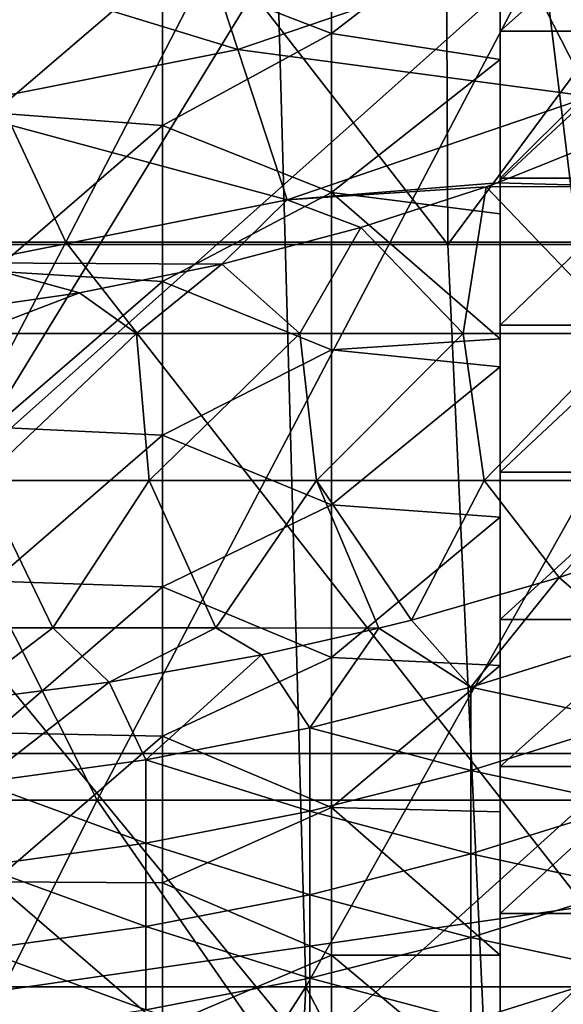
# Model space of a CAD drawing. Units: millimetres. Extents: x -25 to 25, y -118 to 25.
# Drawn here: x 1 to 3, y -101 to -98 of the extents above; entities that cross this region are included whole.
import ezdxf

# ---------------------------------------------------------------- set-up
doc = ezdxf.new("R2010")
doc.units = ezdxf.units.MM
doc.header["$LTSCALE"] = 41.718519
for name, color, linetype in [('101', 7, 'CONTINUOUS'), ('122', 7, 'CONTINUOUS'), ('250', 7, 'CONTINUOUS'), ('273', 7, 'CONTINUOUS'), ('274', 7, 'CONTINUOUS'), ('275', 7, 'CONTINUOUS'), ('276', 7, 'CONTINUOUS'), ('288', 7, 'CONTINUOUS'), ('35', 7, 'CONTINUOUS'), ('36', 7, 'CONTINUOUS'), ('46', 7, 'CONTINUOUS'), ('48', 7, 'CONTINUOUS'), ('82', 7, 'CONTINUOUS'), ('84', 7, 'CONTINUOUS')]:
    doc.layers.add(name, color=color, linetype=linetype)

msp = doc.modelspace()

# ---------------------------------------------------------------- linework, layer by layer
at = {"layer": '101', "linetype": 'CONTINUOUS'}
for points in [[(0.0003, -95.6723, 79.7953), (0.0003, -98.5716, 79.7953), (2.2526, -98.5716, 79.5741), (0.0003, -95.6723, 79.7953)], [(0.0003, -95.6723, 79.7953), (2.2526, -98.5716, 79.5741), (2.2396, -95.6723, 79.5767), (0.0003, -95.6723, 79.7953)], [(2.2396, -95.6723, 79.5767), (2.2526, -98.5716, 79.5741), (4.4023, -95.6723, 78.9285), (2.2396, -95.6723, 79.5767)], [(2.2526, -98.5716, 79.5741), (4.427, -98.5716, 78.9184), (4.4023, -95.6723, 78.9285), (2.2526, -98.5716, 79.5741)], [(0.0003, -98.5716, 79.7953), (0.0003, -101.4709, 79.7953), (2.3852, -101.4709, 79.5471), (0.0003, -98.5716, 79.7953)], [(0.0003, -98.5716, 79.7953), (2.3852, -101.4709, 79.5471), (2.2526, -98.5716, 79.5741), (0.0003, -98.5716, 79.7953)], [(2.2526, -98.5716, 79.5741), (2.3852, -101.4709, 79.5471), (4.427, -98.5716, 78.9184), (2.2526, -98.5716, 79.5741)], [(2.3852, -101.4709, 79.5471), (4.6774, -101.4709, 78.8117), (4.427, -98.5716, 78.9184), (2.3852, -101.4709, 79.5471)]]:
    msp.add_3dface(points, dxfattribs=at)
at = {"layer": '122', "linetype": 'CONTINUOUS'}
for points in [[(0.0003, -100.6552, 77.2953), (0.0003, -97.756, 77.2953), (1.7737, -97.756, 77.1212), (0.0003, -100.6552, 77.2953)], [(1.8544, -100.6552, 77.1048), (0.0003, -100.6552, 77.2953), (1.7737, -97.756, 77.1212), (1.8544, -100.6552, 77.1048)], [(3.4866, -97.756, 76.6035), (1.8544, -100.6552, 77.1048), (1.7737, -97.756, 77.1212), (3.4866, -97.756, 76.6035)], [(3.6392, -100.6552, 76.5388), (1.8544, -100.6552, 77.1048), (3.4866, -97.756, 76.6035), (3.6392, -100.6552, 76.5388)], [(0.0003, -103.5545, 77.2953), (0.0003, -100.6552, 77.2953), (1.8544, -100.6552, 77.1048), (0.0003, -103.5545, 77.2953)], [(1.7073, -103.5545, 77.134), (0.0003, -103.5545, 77.2953), (1.8544, -100.6552, 77.1048), (1.7073, -103.5545, 77.134)], [(3.3607, -103.5545, 76.6545), (1.7073, -103.5545, 77.134), (1.8544, -100.6552, 77.1048), (3.3607, -103.5545, 76.6545)], [(3.6392, -100.6552, 76.5388), (3.3607, -103.5545, 76.6545), (1.8544, -100.6552, 77.1048), (3.6392, -100.6552, 76.5388)]]:
    msp.add_3dface(points, dxfattribs=at)
at = {"layer": '250', "linetype": 'CONTINUOUS'}
for points in [[(-1.2667, -100.1315, 64.5627), (0.0009, -97.6094, 63.1327), (1.2682, -100.1315, 64.5627), (-1.2667, -100.1315, 64.5627)], [(0.0009, -97.6094, 63.1327), (2.5921, -97.6094, 63.1327), (1.2682, -100.1315, 64.5627), (0.0009, -97.6094, 63.1327)], [(1.2682, -100.1315, 64.5627), (2.5921, -97.6094, 63.1327), (3.8031, -100.1315, 64.5627), (1.2682, -100.1315, 64.5627)], [(-1.2667, -100.1315, 64.5627), (1.2682, -100.1315, 64.5627), (0.0049, -102.6511, 65.9912), (-1.2667, -100.1315, 64.5627)], [(0.0049, -102.6511, 65.9912), (1.2682, -100.1315, 64.5627), (2.7411, -102.2573, 65.7679), (0.0049, -102.6511, 65.9912)], [(1.2682, -100.1315, 64.5627), (3.8031, -100.1315, 64.5627), (2.7411, -102.2573, 65.7679), (1.2682, -100.1315, 64.5627)]]:
    msp.add_3dface(points, dxfattribs=at)
at = {"layer": '273', "linetype": 'CONTINUOUS'}
for points in [[(1.1801, -98.565, 69.3122), (0.0009, -96.0429, 67.8822), (-1.1786, -98.565, 69.3122), (1.1801, -98.565, 69.3122)], [(2.4845, -96.0429, 67.8822), (0.0009, -96.0429, 67.8822), (1.1801, -98.565, 69.3122), (2.4845, -96.0429, 67.8822)], [(3.5387, -98.565, 69.3122), (2.4845, -96.0429, 67.8822), (1.1801, -98.565, 69.3122), (3.5387, -98.565, 69.3122)], [(4.9681, -96.0429, 67.8822), (2.4845, -96.0429, 67.8822), (3.5387, -98.565, 69.3122), (4.9681, -96.0429, 67.8822)], [(1.1801, -98.565, 69.3122), (-1.1786, -98.565, 69.3122), (0.0046, -100.8087, 70.5844), (1.1801, -98.565, 69.3122)], [(2.6386, -100.4297, 70.3694), (1.1801, -98.565, 69.3122), (0.0046, -100.8087, 70.5844), (2.6386, -100.4297, 70.3694)], [(3.5387, -98.565, 69.3122), (1.1801, -98.565, 69.3122), (2.6386, -100.4297, 70.3694), (3.5387, -98.565, 69.3122)]]:
    msp.add_3dface(points, dxfattribs=at)
at = {"layer": '274', "linetype": 'CONTINUOUS'}
for points in [[(0.0006, -102.5196, 56.4589), (0.0006, -100.0001, 55.0304), (2.7923, -100.0001, 55.0304), (0.0006, -102.5196, 56.4589)], [(2.5973, -102.5196, 56.4589), (0.0006, -102.5196, 56.4589), (2.7923, -100.0001, 55.0304), (2.5973, -102.5196, 56.4589)]]:
    msp.add_3dface(points, dxfattribs=at)
at = {"layer": '275', "linetype": 'CONTINUOUS'}
for points in [[(2.7923, -100.0001, 55.0304), (0.0006, -100.0001, 55.0304), (2.5182, -97.7563, 53.7582), (2.7923, -100.0001, 55.0304)], [(2.5182, -97.7563, 53.7582), (0.0006, -100.0001, 55.0304), (0.0008, -97.7563, 53.7582), (2.5182, -97.7563, 53.7582)], [(5.0355, -97.7563, 53.7582), (2.7923, -100.0001, 55.0304), (2.5182, -97.7563, 53.7582), (5.0355, -97.7563, 53.7582)]]:
    msp.add_3dface(points, dxfattribs=at)
at = {"layer": '276', "linetype": 'CONTINUOUS'}
msp.add_3dface([(2.6386, -100.4297, 70.3694), (0.0046, -100.8087, 70.5844), (2.5886, -101.2105, 69.0448), (2.6386, -100.4297, 70.3694)], dxfattribs=at)
at = {"layer": '288', "linetype": 'CONTINUOUS'}
for points in [[(0.0003, -95.6723, 79.7953), (0.0003, -98.5716, 79.7953), (2.2526, -98.5716, 79.5741), (0.0003, -95.6723, 79.7953)], [(0.0003, -95.6723, 79.7953), (2.2526, -98.5716, 79.5741), (2.2396, -95.6723, 79.5767), (0.0003, -95.6723, 79.7953)], [(2.2396, -95.6723, 79.5767), (2.2526, -98.5716, 79.5741), (4.4023, -95.6723, 78.9285), (2.2396, -95.6723, 79.5767)], [(2.2526, -98.5716, 79.5741), (4.427, -98.5716, 78.9184), (4.4023, -95.6723, 78.9285), (2.2526, -98.5716, 79.5741)], [(0.0003, -98.5716, 79.7953), (0.0003, -101.4709, 79.7953), (2.3852, -101.4709, 79.5471), (0.0003, -98.5716, 79.7953)], [(0.0003, -98.5716, 79.7953), (2.3852, -101.4709, 79.5471), (2.2526, -98.5716, 79.5741), (0.0003, -98.5716, 79.7953)], [(2.2526, -98.5716, 79.5741), (2.3852, -101.4709, 79.5471), (4.427, -98.5716, 78.9184), (2.2526, -98.5716, 79.5741)], [(2.3852, -101.4709, 79.5471), (4.6774, -101.4709, 78.8117), (4.427, -98.5716, 78.9184), (2.3852, -101.4709, 79.5471)]]:
    msp.add_3dface(points, dxfattribs=at)
at = {"layer": '35', "linetype": 'CONTINUOUS'}
for points in [[(2.5653, -99.5063, 70.1902), (2.7609, -99.6755, 69.7412), (2.9704, -99.3663, 70.1109), (2.5653, -99.5063, 70.1902)], [(2.1508, -99.6258, 70.258), (2.3176, -99.8143, 69.82), (2.5653, -99.5063, 70.1902), (2.1508, -99.6258, 70.258)], [(2.3176, -99.8143, 69.82), (2.7609, -99.6755, 69.7412), (2.5653, -99.5063, 70.1902), (2.3176, -99.8143, 69.82)], [(2.0592, -99.6491, 70.2712), (2.3176, -99.8143, 69.82), (2.1508, -99.6258, 70.258), (2.0592, -99.6491, 70.2712)], [(1.7299, -99.7239, 70.3136), (1.8652, -99.9287, 69.8848), (2.0592, -99.6491, 70.2712), (1.7299, -99.7239, 70.3136)], [(1.8652, -99.9287, 69.8848), (2.3176, -99.8143, 69.82), (2.0592, -99.6491, 70.2712), (1.8652, -99.9287, 69.8848)], [(2.3176, -99.8143, 69.82), (2.7609, -99.9095, 69.3284), (2.7609, -99.6755, 69.7412), (2.3176, -99.8143, 69.82)], [(1.3021, -99.8007, 70.3572), (1.4054, -100.0181, 69.9355), (1.7299, -99.7239, 70.3136), (1.3021, -99.8007, 70.3572)], [(1.4054, -100.0181, 69.9355), (1.8652, -99.9287, 69.8848), (1.7299, -99.7239, 70.3136), (1.4054, -100.0181, 69.9355)], [(0.871, -99.8557, 70.3883), (0.94, -100.0822, 69.9718), (1.3021, -99.8007, 70.3572), (0.871, -99.8557, 70.3883)], [(0.94, -100.0822, 69.9718), (1.4054, -100.0181, 69.9355), (1.3021, -99.8007, 70.3572), (0.94, -100.0822, 69.9718)], [(1.8652, -99.9287, 69.8848), (2.3176, -100.0484, 69.4072), (2.3176, -99.8143, 69.82), (1.8652, -99.9287, 69.8848)], [(2.3176, -100.0484, 69.4072), (2.7609, -99.9095, 69.3284), (2.3176, -99.8143, 69.82), (2.3176, -100.0484, 69.4072)], [(2.3176, -100.0484, 69.4072), (2.7609, -100.1436, 68.9157), (2.7609, -99.9095, 69.3284), (2.3176, -100.0484, 69.4072)], [(1.4054, -100.0181, 69.9355), (1.8652, -100.1627, 69.472), (1.8652, -99.9287, 69.8848), (1.4054, -100.0181, 69.9355)], [(1.8652, -100.1627, 69.472), (2.3176, -100.0484, 69.4072), (1.8652, -99.9287, 69.8848), (1.8652, -100.1627, 69.472)], [(0.94, -100.0822, 69.9718), (1.4054, -100.2521, 69.5227), (1.4054, -100.0181, 69.9355), (0.94, -100.0822, 69.9718)], [(1.4054, -100.2521, 69.5227), (1.8652, -100.1627, 69.472), (1.4054, -100.0181, 69.9355), (1.4054, -100.2521, 69.5227)], [(1.8652, -100.1627, 69.472), (2.3176, -100.2824, 68.9944), (2.3176, -100.0484, 69.4072), (1.8652, -100.1627, 69.472)], [(2.3176, -100.2824, 68.9944), (2.7609, -100.1436, 68.9157), (2.3176, -100.0484, 69.4072), (2.3176, -100.2824, 68.9944)], [(0.94, -100.3162, 69.559), (1.4054, -100.2521, 69.5227), (0.94, -100.0822, 69.9718), (0.94, -100.3162, 69.559)], [(2.3176, -100.2824, 68.9944), (2.7609, -100.3776, 68.5029), (2.7609, -100.1436, 68.9157), (2.3176, -100.2824, 68.9944)], [(1.4054, -100.2521, 69.5227), (1.8652, -100.3968, 69.0592), (1.8652, -100.1627, 69.472), (1.4054, -100.2521, 69.5227)], [(1.8652, -100.3968, 69.0592), (2.3176, -100.2824, 68.9944), (1.8652, -100.1627, 69.472), (1.8652, -100.3968, 69.0592)], [(0.94, -100.3162, 69.559), (1.4054, -100.4862, 69.1099), (1.4054, -100.2521, 69.5227), (0.94, -100.3162, 69.559)], [(1.4054, -100.4862, 69.1099), (1.8652, -100.3968, 69.0592), (1.4054, -100.2521, 69.5227), (1.4054, -100.4862, 69.1099)], [(1.8652, -100.3968, 69.0592), (2.3176, -100.5165, 68.5816), (2.3176, -100.2824, 68.9944), (1.8652, -100.3968, 69.0592)], [(2.3176, -100.5165, 68.5816), (2.7609, -100.3776, 68.5029), (2.3176, -100.2824, 68.9944), (2.3176, -100.5165, 68.5816)], [(0.94, -100.5503, 69.1463), (1.4054, -100.4862, 69.1099), (0.94, -100.3162, 69.559), (0.94, -100.5503, 69.1463)], [(2.3176, -100.5165, 68.5816), (2.7609, -100.6117, 68.0901), (2.7609, -100.3776, 68.5029), (2.3176, -100.5165, 68.5816)], [(1.4054, -100.4862, 69.1099), (1.8652, -100.6308, 68.6464), (1.8652, -100.3968, 69.0592), (1.4054, -100.4862, 69.1099)], [(1.8652, -100.6308, 68.6464), (2.3176, -100.5165, 68.5816), (1.8652, -100.3968, 69.0592), (1.8652, -100.6308, 68.6464)], [(0.94, -100.5503, 69.1463), (1.4054, -100.7202, 68.6971), (1.4054, -100.4862, 69.1099), (0.94, -100.5503, 69.1463)], [(1.4054, -100.7202, 68.6971), (1.8652, -100.6308, 68.6464), (1.4054, -100.4862, 69.1099), (1.4054, -100.7202, 68.6971)], [(1.8652, -100.6308, 68.6464), (2.3176, -100.7505, 68.1688), (2.3176, -100.5165, 68.5816), (1.8652, -100.6308, 68.6464)], [(2.3176, -100.7505, 68.1688), (2.7609, -100.6117, 68.0901), (2.3176, -100.5165, 68.5816), (2.3176, -100.7505, 68.1688)], [(0.94, -100.7843, 68.7335), (1.4054, -100.7202, 68.6971), (0.94, -100.5503, 69.1463), (0.94, -100.7843, 68.7335)], [(2.3176, -100.7505, 68.1688), (2.7609, -100.8457, 67.6773), (2.7609, -100.6117, 68.0901), (2.3176, -100.7505, 68.1688)], [(1.4054, -100.7202, 68.6971), (1.8652, -100.8648, 68.2336), (1.8652, -100.6308, 68.6464), (1.4054, -100.7202, 68.6971)], [(1.8652, -100.8648, 68.2336), (2.3176, -100.7505, 68.1688), (1.8652, -100.6308, 68.6464), (1.8652, -100.8648, 68.2336)]]:
    msp.add_3dface(points, dxfattribs=at)
at = {"layer": '36', "linetype": 'CONTINUOUS'}
for points in [[(2.3919, -98.3985, 69.5621), (2.7617, -98.4089, 69.568), (2.8372, -98.22, 69.4609), (2.3919, -98.3985, 69.5621)], [(2.3605, -98.4097, 69.5685), (2.7617, -98.4089, 69.568), (2.3919, -98.3985, 69.5621), (2.3605, -98.4097, 69.5685)], [(2.3605, -98.4097, 69.5685), (2.0087, -98.524, 69.6333), (2.2955, -98.8217, 69.8021), (2.3605, -98.4097, 69.5685)], [(2.7539, -98.8217, 69.8021), (2.3605, -98.4097, 69.5685), (2.2955, -98.8217, 69.8021), (2.7539, -98.8217, 69.8021)], [(2.7617, -98.4089, 69.568), (2.3605, -98.4097, 69.5685), (2.7539, -98.8217, 69.8021), (2.7617, -98.4089, 69.568)], [(2.0087, -98.524, 69.6333), (1.6179, -98.6271, 69.6918), (1.8371, -98.8217, 69.8021), (2.0087, -98.524, 69.6333)], [(2.2955, -98.8217, 69.8021), (2.0087, -98.524, 69.6333), (1.8371, -98.8217, 69.8021), (2.2955, -98.8217, 69.8021)], [(1.6179, -98.6271, 69.6918), (1.219, -98.708, 69.7376), (1.3787, -98.8217, 69.8021), (1.6179, -98.6271, 69.6918)], [(1.8371, -98.8217, 69.8021), (1.6179, -98.6271, 69.6918), (1.3787, -98.8217, 69.8021), (1.8371, -98.8217, 69.8021)], [(1.219, -98.708, 69.7376), (0.8162, -98.7659, 69.7705), (0.9203, -98.8217, 69.8021), (1.219, -98.708, 69.7376)], [(1.3787, -98.8217, 69.8021), (1.219, -98.708, 69.7376), (0.9203, -98.8217, 69.8021), (1.3787, -98.8217, 69.8021)], [(1.3787, -98.8217, 69.8021), (0.9203, -98.8217, 69.8021), (0.9437, -99.2345, 70.0361), (1.3787, -98.8217, 69.8021)], [(1.4141, -99.2345, 70.0361), (1.3787, -98.8217, 69.8021), (0.9437, -99.2345, 70.0361), (1.4141, -99.2345, 70.0361)], [(1.8371, -98.8217, 69.8021), (1.3787, -98.8217, 69.8021), (1.4141, -99.2345, 70.0361), (1.8371, -98.8217, 69.8021)], [(1.8844, -99.2345, 70.0361), (1.8371, -98.8217, 69.8021), (1.4141, -99.2345, 70.0361), (1.8844, -99.2345, 70.0361)], [(2.2955, -98.8217, 69.8021), (1.8371, -98.8217, 69.8021), (1.8844, -99.2345, 70.0361), (2.2955, -98.8217, 69.8021)], [(2.3547, -99.2345, 70.0361), (2.2955, -98.8217, 69.8021), (1.8844, -99.2345, 70.0361), (2.3547, -99.2345, 70.0361)], [(2.7539, -98.8217, 69.8021), (2.2955, -98.8217, 69.8021), (2.3547, -99.2345, 70.0361), (2.7539, -98.8217, 69.8021)], [(2.825, -99.2345, 70.0361), (2.7539, -98.8217, 69.8021), (2.3547, -99.2345, 70.0361), (2.825, -99.2345, 70.0361)], [(1.1437, -99.6473, 70.2702), (0.9437, -99.2345, 70.0361), (0.6862, -99.6473, 70.2702), (1.1437, -99.6473, 70.2702)], [(1.4141, -99.2345, 70.0361), (0.9437, -99.2345, 70.0361), (1.1437, -99.6473, 70.2702), (1.4141, -99.2345, 70.0361)], [(1.6012, -99.6473, 70.2702), (1.4141, -99.2345, 70.0361), (1.1437, -99.6473, 70.2702), (1.6012, -99.6473, 70.2702)], [(1.8844, -99.2345, 70.0361), (1.4141, -99.2345, 70.0361), (1.6012, -99.6473, 70.2702), (1.8844, -99.2345, 70.0361)], [(2.0592, -99.6491, 70.2712), (1.8844, -99.2345, 70.0361), (1.6012, -99.6473, 70.2702), (2.0592, -99.6491, 70.2712)], [(2.0592, -99.6491, 70.2712), (2.1508, -99.6258, 70.258), (1.8844, -99.2345, 70.0361), (2.0592, -99.6491, 70.2712)], [(2.1508, -99.6258, 70.258), (2.3547, -99.2345, 70.0361), (1.8844, -99.2345, 70.0361), (2.1508, -99.6258, 70.258)], [(2.1508, -99.6258, 70.258), (2.5653, -99.5063, 70.1902), (2.3547, -99.2345, 70.0361), (2.1508, -99.6258, 70.258)], [(2.5653, -99.5063, 70.1902), (2.825, -99.2345, 70.0361), (2.3547, -99.2345, 70.0361), (2.5653, -99.5063, 70.1902)], [(2.5653, -99.5063, 70.1902), (2.9704, -99.3663, 70.1109), (2.825, -99.2345, 70.0361), (2.5653, -99.5063, 70.1902)], [(0.871, -99.8557, 70.3883), (1.1437, -99.6473, 70.2702), (0.6862, -99.6473, 70.2702), (0.871, -99.8557, 70.3883)], [(0.871, -99.8557, 70.3883), (1.3021, -99.8007, 70.3572), (1.1437, -99.6473, 70.2702), (0.871, -99.8557, 70.3883)], [(1.3021, -99.8007, 70.3572), (1.6012, -99.6473, 70.2702), (1.1437, -99.6473, 70.2702), (1.3021, -99.8007, 70.3572)], [(1.3021, -99.8007, 70.3572), (1.7299, -99.7239, 70.3136), (1.6012, -99.6473, 70.2702), (1.3021, -99.8007, 70.3572)], [(1.7299, -99.7239, 70.3136), (2.0592, -99.6491, 70.2712), (1.6012, -99.6473, 70.2702), (1.7299, -99.7239, 70.3136)]]:
    msp.add_3dface(points, dxfattribs=at)
at = {"layer": '46', "linetype": 'CONTINUOUS'}
for points in [[(0.7708, -97.7518, 69.3641), (1.663, -98.0246, 69.4452), (1.5244, -97.6022, 69.2792), (0.7708, -97.7518, 69.3641)], [(1.663, -98.0246, 69.4452), (2.4479, -97.7566, 69.2933), (1.5244, -97.6022, 69.2792), (1.663, -98.0246, 69.4452)], [(0.8409, -98.1878, 69.5378), (1.663, -98.0246, 69.4452), (0.7708, -97.7518, 69.3641), (0.8409, -98.1878, 69.5378)], [(1.663, -98.0246, 69.4452), (2.6519, -98.1566, 69.4466), (2.4479, -97.7566, 69.2933), (1.663, -98.0246, 69.4452)], [(2.6519, -98.1566, 69.4466), (3.443, -97.7593, 69.2213), (2.4479, -97.7566, 69.2933), (2.6519, -98.1566, 69.4466)], [(0.8409, -98.1878, 69.5378), (1.8015, -98.447, 69.6112), (1.663, -98.0246, 69.4452), (0.8409, -98.1878, 69.5378)], [(1.8015, -98.447, 69.6112), (2.6519, -98.1566, 69.4466), (1.663, -98.0246, 69.4452), (1.8015, -98.447, 69.6112)], [(1.8015, -98.447, 69.6112), (2.3919, -98.3985, 69.5621), (2.6519, -98.1566, 69.4466), (1.8015, -98.447, 69.6112)], [(2.3919, -98.3985, 69.5621), (2.8372, -98.22, 69.4609), (2.6519, -98.1566, 69.4466), (2.3919, -98.3985, 69.5621)], [(0.9109, -98.6238, 69.7115), (1.8015, -98.447, 69.6112), (0.8409, -98.1878, 69.5378), (0.9109, -98.6238, 69.7115)], [(2.3605, -98.4097, 69.5685), (2.3919, -98.3985, 69.5621), (1.8015, -98.447, 69.6112), (2.3605, -98.4097, 69.5685)], [(2.0087, -98.524, 69.6333), (2.3605, -98.4097, 69.5685), (1.8015, -98.447, 69.6112), (2.0087, -98.524, 69.6333)], [(0.9109, -98.6238, 69.7115), (1.6179, -98.6271, 69.6918), (1.8015, -98.447, 69.6112), (0.9109, -98.6238, 69.7115)], [(1.6179, -98.6271, 69.6918), (2.0087, -98.524, 69.6333), (1.8015, -98.447, 69.6112), (1.6179, -98.6271, 69.6918)], [(0.8162, -98.7659, 69.7705), (1.219, -98.708, 69.7376), (0.9109, -98.6238, 69.7115), (0.8162, -98.7659, 69.7705)], [(1.219, -98.708, 69.7376), (1.6179, -98.6271, 69.6918), (0.9109, -98.6238, 69.7115), (1.219, -98.708, 69.7376)]]:
    msp.add_3dface(points, dxfattribs=at)
at = {"layer": '48', "linetype": 'CONTINUOUS'}
for points in [[(2.4, -97.56, 54.6599), (2.8637, -97.56, 54.6599), (2.4, -97.9728, 54.8939), (2.4, -97.56, 54.6599)], [(2.4, -97.9728, 54.8939), (2.8637, -97.56, 54.6599), (2.8174, -97.9728, 54.8939), (2.4, -97.9728, 54.8939)], [(2.4, -97.9728, 54.8939), (2.8174, -97.9728, 54.8939), (2.4, -98.3855, 55.128), (2.4, -97.9728, 54.8939)], [(2.4, -98.3855, 55.128), (2.8174, -97.9728, 54.8939), (2.8291, -98.3855, 55.128), (2.4, -98.3855, 55.128)], [(2.4, -98.3855, 55.128), (2.8291, -98.3855, 55.128), (2.4, -98.7983, 55.362), (2.4, -98.3855, 55.128)], [(2.4, -98.7983, 55.362), (2.8291, -98.3855, 55.128), (2.8408, -98.7983, 55.362), (2.4, -98.7983, 55.362)], [(2.4, -98.7983, 55.362), (2.8408, -98.7983, 55.362), (2.4, -99.2111, 55.596), (2.4, -98.7983, 55.362)], [(2.4, -99.2111, 55.596), (2.8408, -98.7983, 55.362), (2.8525, -99.2111, 55.596), (2.4, -99.2111, 55.596)], [(2.4, -99.2111, 55.596), (2.8525, -99.2111, 55.596), (2.4, -99.6239, 55.8301), (2.4, -99.2111, 55.596)], [(2.4, -99.6239, 55.8301), (2.8525, -99.2111, 55.596), (2.8608, -99.6239, 55.8301), (2.4, -99.6239, 55.8301)], [(2.4, -99.6239, 55.8301), (2.8608, -99.6239, 55.8301), (2.4, -100.0367, 56.0641), (2.4, -99.6239, 55.8301)], [(2.4, -100.0367, 56.0641), (2.8608, -99.6239, 55.8301), (2.8492, -100.0367, 56.0641), (2.4, -100.0367, 56.0641)], [(2.4, -100.0367, 56.0641), (2.8492, -100.0367, 56.0641), (2.4, -100.4495, 56.2982), (2.4, -100.0367, 56.0641)], [(2.4, -100.4495, 56.2982), (2.8492, -100.0367, 56.0641), (2.8375, -100.4495, 56.2982), (2.4, -100.4495, 56.2982)], [(2.4, -100.4495, 56.2982), (2.8375, -100.4495, 56.2982), (2.4, -100.8623, 56.5322), (2.4, -100.4495, 56.2982)], [(2.4, -100.8623, 56.5322), (2.8375, -100.4495, 56.2982), (2.8258, -100.8623, 56.5322), (2.4, -100.8623, 56.5322)]]:
    msp.add_3dface(points, dxfattribs=at)
at = {"layer": '82', "linetype": 'CONTINUOUS'}
for points in [[(1.926, -97.9799, 52.8921), (1.4514, -97.7962, 52.8339), (1.926, -97.5286, 52.7542), (1.926, -97.9799, 52.8921)], [(2.4, -97.6145, 52.7791), (1.926, -97.9799, 52.8921), (1.926, -97.5286, 52.7542), (2.4, -97.6145, 52.7791)], [(2.4, -97.6145, 52.7791), (2.4, -98.0524, 52.9159), (1.926, -97.9799, 52.8921), (2.4, -97.6145, 52.7791)], [(0.9769, -98.2027, 52.9664), (0.9769, -97.7537, 52.8209), (1.4514, -97.7962, 52.8339), (0.9769, -98.2027, 52.9664)], [(1.4514, -98.2383, 52.9787), (0.9769, -98.2027, 52.9664), (1.4514, -97.7962, 52.8339), (1.4514, -98.2383, 52.9787)], [(1.4514, -98.2383, 52.9787), (1.4514, -97.7962, 52.8339), (1.926, -97.9799, 52.8921), (1.4514, -98.2383, 52.9787)], [(1.926, -98.4262, 53.0452), (1.4514, -98.2383, 52.9787), (1.926, -97.9799, 52.8921), (1.926, -98.4262, 53.0452)], [(2.4, -98.0524, 52.9159), (1.926, -98.4262, 53.0452), (1.926, -97.9799, 52.8921), (2.4, -98.0524, 52.9159)], [(2.4, -98.0524, 52.9159), (2.4, -98.4863, 53.0672), (1.926, -98.4262, 53.0452), (2.4, -98.0524, 52.9159)], [(0.9769, -98.6466, 53.1271), (0.9769, -98.2027, 52.9664), (1.4514, -98.2383, 52.9787), (0.9769, -98.6466, 53.1271)], [(1.4514, -98.6753, 53.138), (0.9769, -98.6466, 53.1271), (1.4514, -98.2383, 52.9787), (1.4514, -98.6753, 53.138)], [(1.4514, -98.6753, 53.138), (1.4514, -98.2383, 52.9787), (1.926, -98.4262, 53.0452), (1.4514, -98.6753, 53.138)], [(1.926, -98.8671, 53.2132), (1.4514, -98.6753, 53.138), (1.926, -98.4262, 53.0452), (1.926, -98.8671, 53.2132)], [(2.4, -98.4863, 53.0672), (2.4, -98.8369, 53.2012), (1.926, -98.4262, 53.0452), (2.4, -98.4863, 53.0672)], [(2.4, -98.8369, 53.2012), (1.926, -98.8671, 53.2132), (1.926, -98.4262, 53.0452), (2.4, -98.8369, 53.2012)], [(0.9769, -99.0848, 53.3025), (0.9769, -98.6466, 53.1271), (1.4514, -98.6753, 53.138), (0.9769, -99.0848, 53.3025)], [(1.4514, -99.1069, 53.3118), (0.9769, -99.0848, 53.3025), (1.4514, -98.6753, 53.138), (1.4514, -99.1069, 53.3118)], [(1.4514, -99.1069, 53.3118), (1.4514, -98.6753, 53.138), (1.926, -98.8671, 53.2132), (1.4514, -99.1069, 53.3118)], [(2.4, -98.8369, 53.2012), (2.4, -98.9148, 53.2324), (1.926, -98.8671, 53.2132), (2.4, -98.8369, 53.2012)], [(1.926, -99.3021, 53.396), (1.4514, -99.1069, 53.3118), (1.926, -98.8671, 53.2132), (1.926, -99.3021, 53.396)], [(2.4, -98.9148, 53.2324), (1.926, -99.3021, 53.396), (1.926, -98.8671, 53.2132), (2.4, -98.9148, 53.2324)], [(2.4, -98.9148, 53.2324), (2.4, -99.3369, 53.4114), (1.926, -99.3021, 53.396), (2.4, -98.9148, 53.2324)], [(0.9769, -99.5168, 53.4927), (0.9769, -99.0848, 53.3025), (1.4514, -99.1069, 53.3118), (0.9769, -99.5168, 53.4927)], [(1.4514, -99.5324, 53.4999), (0.9769, -99.5168, 53.4927), (1.4514, -99.1069, 53.3118), (1.4514, -99.5324, 53.4999)], [(1.4514, -99.5324, 53.4999), (1.4514, -99.1069, 53.3118), (1.926, -99.3021, 53.396), (1.4514, -99.5324, 53.4999)], [(1.926, -99.7307, 53.5934), (1.4514, -99.5324, 53.4999), (1.926, -99.3021, 53.396), (1.926, -99.7307, 53.5934)], [(2.4, -99.3369, 53.4114), (1.926, -99.7307, 53.5934), (1.926, -99.3021, 53.396), (2.4, -99.3369, 53.4114)], [(2.4, -99.3369, 53.4114), (2.4, -99.7536, 53.6045), (1.926, -99.7307, 53.5934), (2.4, -99.3369, 53.4114)], [(0.9769, -99.9422, 53.6973), (0.9769, -99.5168, 53.4927), (1.4514, -99.5324, 53.4999), (0.9769, -99.9422, 53.6973)], [(1.4514, -99.9514, 53.7019), (0.9769, -99.9422, 53.6973), (1.4514, -99.5324, 53.4999), (1.4514, -99.9514, 53.7019)], [(1.4514, -99.9514, 53.7019), (1.4514, -99.5324, 53.4999), (1.926, -99.7307, 53.5934), (1.4514, -99.9514, 53.7019)], [(1.926, -100.1524, 53.8051), (1.4514, -99.9514, 53.7019), (1.926, -99.7307, 53.5934), (1.926, -100.1524, 53.8051)], [(2.4, -99.7536, 53.6045), (1.926, -100.1524, 53.8051), (1.926, -99.7307, 53.5934), (2.4, -99.7536, 53.6045)], [(2.4, -99.7536, 53.6045), (2.4, -100.164, 53.8112), (1.926, -100.1524, 53.8051), (2.4, -99.7536, 53.6045)], [(0.9769, -100.3605, 53.9162), (0.9769, -99.9422, 53.6973), (1.4514, -99.9514, 53.7019), (0.9769, -100.3605, 53.9162)], [(1.4514, -100.3635, 53.9178), (0.9769, -100.3605, 53.9162), (1.4514, -99.9514, 53.7019), (1.4514, -100.3635, 53.9178)], [(1.4514, -100.3635, 53.9178), (1.4514, -99.9514, 53.7019), (1.926, -100.1524, 53.8051), (1.4514, -100.3635, 53.9178)], [(1.926, -100.5668, 54.0308), (1.4514, -100.3635, 53.9178), (1.926, -100.1524, 53.8051), (1.926, -100.5668, 54.0308)], [(2.4, -100.164, 53.8112), (2.4, -100.5668, 54.0308), (1.926, -100.1524, 53.8051), (2.4, -100.164, 53.8112)], [(2.4, -100.5668, 54.0308), (1.926, -100.5668, 54.0308), (1.926, -100.1524, 53.8051), (2.4, -100.5668, 54.0308)], [(0.9769, -100.7711, 54.149), (0.9769, -100.3605, 53.9162), (1.4514, -100.7681, 54.1472), (0.9769, -100.7711, 54.149)], [(1.4514, -100.7681, 54.1472), (0.9769, -100.3605, 53.9162), (1.4514, -100.3635, 53.9178), (1.4514, -100.7681, 54.1472)], [(1.4514, -100.7681, 54.1472), (1.4514, -100.3635, 53.9178), (1.926, -100.5668, 54.0308), (1.4514, -100.7681, 54.1472)], [(1.926, -100.9732, 54.2705), (1.4514, -100.7681, 54.1472), (1.926, -100.5668, 54.0308), (1.926, -100.9732, 54.2705)], [(2.4, -100.5668, 54.0308), (2.4, -100.9621, 54.2637), (1.926, -100.5668, 54.0308), (2.4, -100.5668, 54.0308)], [(2.4, -100.9621, 54.2637), (1.926, -100.9732, 54.2705), (1.926, -100.5668, 54.0308), (2.4, -100.9621, 54.2637)]]:
    msp.add_3dface(points, dxfattribs=at)
at = {"layer": '84', "linetype": 'CONTINUOUS'}
for points in [[(2.4, -97.5085, 52.9948), (2.4, -97.9026, 53.2182), (2.4, -98.0524, 52.9159), (2.4, -97.5085, 52.9948)], [(2.4, -97.6145, 52.7791), (2.4, -97.5085, 52.9948), (2.4, -98.0524, 52.9159), (2.4, -97.6145, 52.7791)], [(2.4, -97.56, 54.6599), (2.4, -97.9728, 54.8939), (2.4, -98.0009, 54.3649), (2.4, -97.56, 54.6599)], [(2.4, -97.6013, 54.1384), (2.4, -97.56, 54.6599), (2.4, -98.0009, 54.3649), (2.4, -97.6013, 54.1384)], [(2.4, -97.6013, 54.1384), (2.4, -98.0009, 54.3649), (2.4, -98.197, 53.9306), (2.4, -97.6013, 54.1384)], [(2.4, -97.7889, 53.6992), (2.4, -97.6013, 54.1384), (2.4, -98.197, 53.9306), (2.4, -97.7889, 53.6992)], [(2.4, -97.7889, 53.6992), (2.4, -98.197, 53.9306), (2.4, -98.2967, 53.4417), (2.4, -97.7889, 53.6992)], [(2.4, -97.9026, 53.2182), (2.4, -97.7889, 53.6992), (2.4, -98.2967, 53.4417), (2.4, -97.9026, 53.2182)], [(2.4, -97.9026, 53.2182), (2.4, -98.2967, 53.4417), (2.4, -98.4863, 53.0672), (2.4, -97.9026, 53.2182)], [(2.4, -98.0524, 52.9159), (2.4, -97.9026, 53.2182), (2.4, -98.4863, 53.0672), (2.4, -98.0524, 52.9159)], [(2.4, -97.9728, 54.8939), (2.4, -98.3855, 55.128), (2.4, -98.4005, 54.5915), (2.4, -97.9728, 54.8939)], [(2.4, -98.0009, 54.3649), (2.4, -97.9728, 54.8939), (2.4, -98.4005, 54.5915), (2.4, -98.0009, 54.3649)], [(2.4, -98.0009, 54.3649), (2.4, -98.4005, 54.5915), (2.4, -98.605, 54.162), (2.4, -98.0009, 54.3649)], [(2.4, -98.197, 53.9306), (2.4, -98.0009, 54.3649), (2.4, -98.605, 54.162), (2.4, -98.197, 53.9306)], [(2.4, -98.197, 53.9306), (2.4, -98.605, 54.162), (2.4, -98.6909, 53.6652), (2.4, -98.197, 53.9306)], [(2.4, -98.2967, 53.4417), (2.4, -98.197, 53.9306), (2.4, -98.6909, 53.6652), (2.4, -98.2967, 53.4417)], [(2.4, -98.2967, 53.4417), (2.4, -98.6909, 53.6652), (2.4, -98.8369, 53.2012), (2.4, -98.2967, 53.4417)], [(2.4, -98.4863, 53.0672), (2.4, -98.2967, 53.4417), (2.4, -98.8369, 53.2012), (2.4, -98.4863, 53.0672)], [(2.4, -98.3855, 55.128), (2.4, -98.7983, 55.362), (2.4, -98.8002, 54.8181), (2.4, -98.3855, 55.128)], [(2.4, -98.4005, 54.5915), (2.4, -98.3855, 55.128), (2.4, -98.8002, 54.8181), (2.4, -98.4005, 54.5915)], [(2.4, -98.4005, 54.5915), (2.4, -98.8002, 54.8181), (2.4, -99.0131, 54.3933), (2.4, -98.4005, 54.5915)], [(2.4, -98.605, 54.162), (2.4, -98.4005, 54.5915), (2.4, -99.0131, 54.3933), (2.4, -98.605, 54.162)], [(2.4, -98.605, 54.162), (2.4, -99.0131, 54.3933), (2.4, -99.085, 53.8886), (2.4, -98.605, 54.162)], [(2.4, -98.6909, 53.6652), (2.4, -98.605, 54.162), (2.4, -99.085, 53.8886), (2.4, -98.6909, 53.6652)], [(2.4, -98.6909, 53.6652), (2.4, -99.085, 53.8886), (2.4, -99.2064, 53.412), (2.4, -98.6909, 53.6652)], [(2.4, -98.8369, 53.2012), (2.4, -98.6909, 53.6652), (2.4, -99.2064, 53.412), (2.4, -98.8369, 53.2012)], [(2.4, -98.7983, 55.362), (2.4, -99.2111, 55.596), (2.4, -99.1998, 55.0447), (2.4, -98.7983, 55.362)], [(2.4, -98.8002, 54.8181), (2.4, -98.7983, 55.362), (2.4, -99.1998, 55.0447), (2.4, -98.8002, 54.8181)], [(2.4, -98.8002, 54.8181), (2.4, -99.1998, 55.0447), (2.4, -99.4212, 54.6247), (2.4, -98.8002, 54.8181)], [(2.4, -99.0131, 54.3933), (2.4, -98.8002, 54.8181), (2.4, -99.4212, 54.6247), (2.4, -99.0131, 54.3933)], [(2.4, -98.8369, 53.2012), (2.4, -99.2064, 53.412), (2.4, -98.9148, 53.2324), (2.4, -98.8369, 53.2012)], [(2.4, -98.9148, 53.2324), (2.4, -99.2064, 53.412), (2.4, -99.3369, 53.4114), (2.4, -98.9148, 53.2324)], [(2.4, -99.0131, 54.3933), (2.4, -99.4212, 54.6247), (2.4, -99.4791, 54.1121), (2.4, -99.0131, 54.3933)], [(2.4, -99.085, 53.8886), (2.4, -99.0131, 54.3933), (2.4, -99.4791, 54.1121), (2.4, -99.085, 53.8886)], [(2.4, -99.085, 53.8886), (2.4, -99.4791, 54.1121), (2.4, -99.5764, 53.6218), (2.4, -99.085, 53.8886)], [(2.4, -99.2064, 53.412), (2.4, -99.085, 53.8886), (2.4, -99.5764, 53.6218), (2.4, -99.2064, 53.412)], [(2.4, -99.1998, 55.0447), (2.4, -99.2111, 55.596), (2.4, -99.5994, 55.2713), (2.4, -99.1998, 55.0447)], [(2.4, -99.1998, 55.0447), (2.4, -99.5994, 55.2713), (2.4, -99.8292, 54.8561), (2.4, -99.1998, 55.0447)], [(2.4, -99.4212, 54.6247), (2.4, -99.1998, 55.0447), (2.4, -99.8292, 54.8561), (2.4, -99.4212, 54.6247)], [(2.4, -99.2064, 53.412), (2.4, -99.5764, 53.6218), (2.4, -99.3369, 53.4114), (2.4, -99.2064, 53.412)], [(2.4, -99.2111, 55.596), (2.4, -99.6239, 55.8301), (2.4, -99.5994, 55.2713), (2.4, -99.2111, 55.596)], [(2.4, -99.3369, 53.4114), (2.4, -99.5764, 53.6218), (2.4, -99.7536, 53.6045), (2.4, -99.3369, 53.4114)], [(2.4, -99.4212, 54.6247), (2.4, -99.8292, 54.8561), (2.4, -99.8732, 54.3355), (2.4, -99.4212, 54.6247)], [(2.4, -99.4791, 54.1121), (2.4, -99.4212, 54.6247), (2.4, -99.8732, 54.3355), (2.4, -99.4791, 54.1121)], [(2.4, -99.4791, 54.1121), (2.4, -99.8732, 54.3355), (2.4, -99.9464, 53.8315), (2.4, -99.4791, 54.1121)], [(2.4, -99.5764, 53.6218), (2.4, -99.4791, 54.1121), (2.4, -99.9464, 53.8315), (2.4, -99.5764, 53.6218)], [(2.4, -99.5764, 53.6218), (2.4, -99.9464, 53.8315), (2.4, -99.7536, 53.6045), (2.4, -99.5764, 53.6218)], [(2.4, -99.5994, 55.2713), (2.4, -99.6239, 55.8301), (2.4, -99.9991, 55.4978), (2.4, -99.5994, 55.2713)], [(2.4, -99.5994, 55.2713), (2.4, -99.9991, 55.4978), (2.4, -99.8292, 54.8561), (2.4, -99.5994, 55.2713)], [(2.4, -99.6239, 55.8301), (2.4, -100.0367, 56.0641), (2.4, -99.9991, 55.4978), (2.4, -99.6239, 55.8301)], [(2.4, -99.7536, 53.6045), (2.4, -99.9464, 53.8315), (2.4, -100.164, 53.8112), (2.4, -99.7536, 53.6045)], [(2.4, -99.8292, 54.8561), (2.4, -99.9991, 55.4978), (2.4, -100.2373, 55.0874), (2.4, -99.8292, 54.8561)], [(2.4, -99.8292, 54.8561), (2.4, -100.2373, 55.0874), (2.4, -100.2673, 54.559), (2.4, -99.8292, 54.8561)], [(2.4, -99.8732, 54.3355), (2.4, -99.8292, 54.8561), (2.4, -100.2673, 54.559), (2.4, -99.8732, 54.3355)], [(2.4, -99.8732, 54.3355), (2.4, -100.2673, 54.559), (2.4, -100.3164, 54.0413), (2.4, -99.8732, 54.3355)], [(2.4, -99.9464, 53.8315), (2.4, -99.8732, 54.3355), (2.4, -100.3164, 54.0413), (2.4, -99.9464, 53.8315)], [(2.4, -99.9464, 53.8315), (2.4, -100.3164, 54.0413), (2.4, -100.164, 53.8112), (2.4, -99.9464, 53.8315)], [(2.4, -99.9991, 55.4978), (2.4, -100.0367, 56.0641), (2.4, -100.3987, 55.7244), (2.4, -99.9991, 55.4978)], [(2.4, -99.9991, 55.4978), (2.4, -100.3987, 55.7244), (2.4, -100.2373, 55.0874), (2.4, -99.9991, 55.4978)], [(2.4, -100.0367, 56.0641), (2.4, -100.4495, 56.2982), (2.4, -100.3987, 55.7244), (2.4, -100.0367, 56.0641)], [(2.4, -100.164, 53.8112), (2.4, -100.3164, 54.0413), (2.4, -100.5668, 54.0308), (2.4, -100.164, 53.8112)], [(2.4, -100.2373, 55.0874), (2.4, -100.3987, 55.7244), (2.4, -100.6454, 55.3188), (2.4, -100.2373, 55.0874)], [(2.4, -100.2373, 55.0874), (2.4, -100.6454, 55.3188), (2.4, -100.6614, 54.7824), (2.4, -100.2373, 55.0874)], [(2.4, -100.2673, 54.559), (2.4, -100.2373, 55.0874), (2.4, -100.6614, 54.7824), (2.4, -100.2673, 54.559)], [(2.4, -100.2673, 54.559), (2.4, -100.6614, 54.7824), (2.4, -100.6864, 54.2511), (2.4, -100.2673, 54.559)], [(2.4, -100.3164, 54.0413), (2.4, -100.2673, 54.559), (2.4, -100.6864, 54.2511), (2.4, -100.3164, 54.0413)], [(2.4, -100.3164, 54.0413), (2.4, -100.6864, 54.2511), (2.4, -100.5668, 54.0308), (2.4, -100.3164, 54.0413)], [(2.4, -100.3987, 55.7244), (2.4, -100.4495, 56.2982), (2.4, -100.7983, 55.951), (2.4, -100.3987, 55.7244)], [(2.4, -100.3987, 55.7244), (2.4, -100.7983, 55.951), (2.4, -100.6454, 55.3188), (2.4, -100.3987, 55.7244)], [(2.4, -100.4495, 56.2982), (2.4, -100.8623, 56.5322), (2.4, -100.7983, 55.951), (2.4, -100.4495, 56.2982)], [(2.4, -100.5668, 54.0308), (2.4, -100.6864, 54.2511), (2.4, -100.9621, 54.2637), (2.4, -100.5668, 54.0308)], [(2.4, -100.6454, 55.3188), (2.4, -100.7983, 55.951), (2.4, -101.0535, 55.5502), (2.4, -100.6454, 55.3188)], [(2.4, -100.6454, 55.3188), (2.4, -101.0535, 55.5502), (2.4, -101.0556, 55.0059), (2.4, -100.6454, 55.3188)], [(2.4, -100.6614, 54.7824), (2.4, -100.6454, 55.3188), (2.4, -101.0556, 55.0059), (2.4, -100.6614, 54.7824)], [(2.4, -100.6614, 54.7824), (2.4, -101.0556, 55.0059), (2.4, -101.0563, 54.4608), (2.4, -100.6614, 54.7824)], [(2.4, -100.6864, 54.2511), (2.4, -100.6614, 54.7824), (2.4, -101.0563, 54.4608), (2.4, -100.6864, 54.2511)], [(2.4, -100.6864, 54.2511), (2.4, -101.0563, 54.4608), (2.4, -100.9621, 54.2637), (2.4, -100.6864, 54.2511)]]:
    msp.add_3dface(points, dxfattribs=at)

doc.saveas('drawing.dxf')
